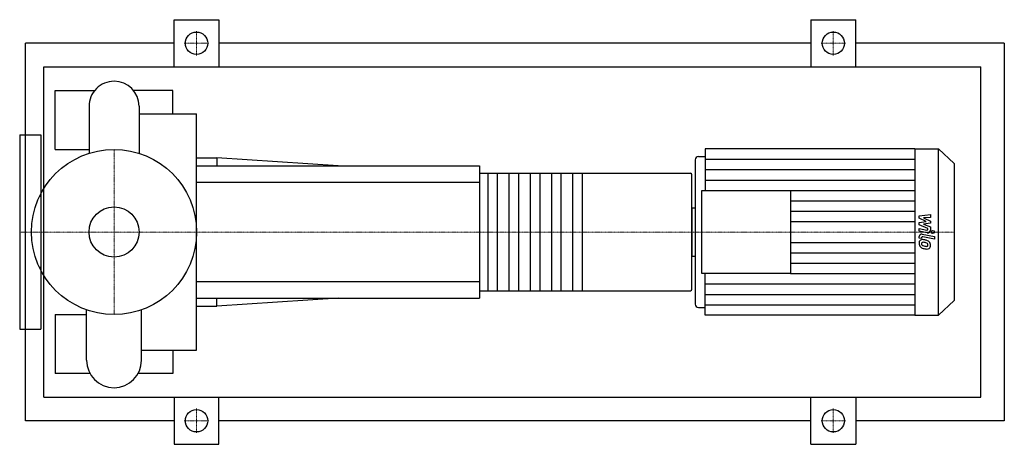
# Model space of a CAD drawing. Extents: x -80 to 755, y -180 to 180.
import ezdxf

# ---------------------------------------------------------------- set-up
doc = ezdxf.new("R2010")
doc.units = 0
doc.linetypes.add('DASHDOT', pattern=[1, 0.5, -0.25, 0, -0.25])
doc.layers.get('0').update_dxf_attribs({"color": 124})
doc.layers.add('CP_AXIS', color=143, linetype='DASHDOT', lineweight=18)
doc.layers.add('CP_DETAL', color=33, linetype='Continuous')
doc.layers.add('cp_hidde', color=203, linetype='Continuous')

msp = doc.modelspace()

# ---------------------------------------------------------------- linework, layer by layer
for p, q in [((51, 140), (51, 180)), ((51, 180), (89, 180)), ((89, 180), (89, 140)), ((591, 180), (591, 140)), ((591, 180), (629, 180)), ((629, 140), (629, 180)), ((-75, -160), (-75, 160)), ((51, 160), (-75, 160)), ((591, 160), (89, 160)), ((755, 160), (629, 160)), ((755, 160), (755, -160)), ((-59.66, -140), (-59.66, 140)), ((-59.66, 140), (735, 140)), ((735, -140), (735, 140)), ((-50, 70), (-50, 120)), ((-50, 120), (-16.4, 120)), ((50, 120), (16.4, 120)), ((50, 100.2), (50, 120)), ((-21.2, 106.56), (-21.2, 66.71)), ((21.2, 106.56), (21.2, 66.71)), ((21.2, 100.2), (70, 100.2)), ((70, -100.2), (70, 100.2)), ((-80, 82.5), (-80, -82.5)), ((-80, 82.5), (-62, 82.5)), ((-62, 82.5), (-62, -82.5)), ((-50, 70), (-21.2, 70)), ((501.25, 70.5), (501.25, 35.25)), ((679.06, 70.5), (501.25, 70.5)), ((679.06, 70.5), (679.06, -70.5)), ((679.06, 70.5), (699.12, 70.5)), ((699.12, -70.5), (699.12, 70.5)), ((712.5, 57.94), (699.12, 70.5)), ((70, 63), (87.14, 63)), ((87.14, 63), (87.14, 56)), ((190, 56), (87.14, 63)), ((492.81, 61.26), (492.81, -61.26)), ((495.63, 63.9), (501.25, 63.9)), ((70, 56), (310, 56)), ((310, 56), (310, -56)), ((712.5, 57.94), (712.5, -57.94)), ((310, 49.78), (488.8, 49.78)), ((490, -48.53), (490, 48.53)), ((498.44, -35.25), (498.44, 35.25)), ((498.44, 35.25), (573.54, 35.25)), ((573.54, 35.25), (573.54, -35.25)), ((-62, 30.15), (-63.17, 30.15)), ((490, 20.6), (490, -20.6)), ((490, 20.6), (492.81, 20.6)), ((490, -20.6), (492.81, -20.6)), ((-62, -30.15), (-63.17, -30.15)), ((573.54, -35.25), (498.44, -35.25)), ((501.25, -70.5), (501.25, -35.25)), ((310, -49.78), (488.8, -49.78)), ((70, -56), (310, -56)), ((190, -56), (87.14, -63)), ((87.14, -63), (87.14, -56)), ((712.5, -57.94), (699.12, -70.5)), ((-23.32, -108.68), (-23.32, -66)), ((23.32, -108.68), (23.32, -66)), ((70, -63), (87.14, -63)), ((495.63, -63.9), (501.25, -63.9)), ((-50, -70), (-50, -120)), ((-50, -70), (-23.32, -70)), ((679.06, -70.5), (501.25, -70.5)), ((679.06, -70.5), (699.12, -70.5)), ((-80, -82.5), (-62, -82.5)), ((23.32, -100.2), (70, -100.2)), ((50, -100.2), (50, -120)), ((-20.39, -120), (-50, -120)), ((50, -120), (20.39, -120)), ((-59.66, -140), (735, -140)), ((51, -140), (51, -180)), ((89, -180), (89, -140)), ((591, -180), (591, -140)), ((629, -140), (629, -180)), ((51, -160), (-75, -160)), ((591, -160), (89, -160)), ((755, -160), (629, -160)), ((51, -180), (89, -180)), ((591, -180), (629, -180))]:
    msp.add_line(p, q)
for centre, radius in [((70, 160), 9.5), ((610, 160), 9.5), ((0, 0), 70), ((70, -160), 9.5), ((610, -160), 9.5)]:
    msp.add_circle(centre, radius)
for centre, radius, start, end in [((0, 106.56), 21.2, 90, 180.00034), ((0, 106.56), 21.2, 0, 90), ((0, -108.68), 23.32, 180, 270), ((0, -108.68), 23.32, 270, 0)]:
    msp.add_arc(centre, radius, start, end)
for centre, major_axis, ratio, start_param, end_param in [((495.63, 61.26), (-2.81, 0), 0.938695, -1.570796, 0), ((488.8, 48.53), (0, 1.24), 0.964286, -1.570796, 0), ((488.8, -48.53), (0, 1.24), 0.964286, 3.141593, 4.712389), ((495.63, -61.26), (2.81, 0), 0.938695, 3.141593, 4.712389)]:
    msp.add_ellipse(centre, major_axis=major_axis, ratio=ratio, start_param=start_param, end_param=end_param)
at = {"layer": 'CP_AXIS'}
for p, q in [((70, 149.55), (70, 170.45)), ((610, 149.55), (610, 170.45)), ((59.55, 160), (80.45, 160)), ((599.55, 160), (620.45, 160)), ((0, -70), (0, 70)), ((-59.6, 0), (-80, 0)), ((-59.6, 0), (70, 0)), ((70, 0), (490, 0)), ((490, 0), (712.5, 0)), ((70, -149.55), (70, -170.45)), ((610, -149.55), (610, -170.45)), ((59.55, -160), (80.45, -160)), ((599.55, -160), (620.45, -160))]:
    msp.add_line(p, q, dxfattribs=at)
at = {"layer": 'CP_DETAL'}
for p, q in [((501.25, 61.69), (679.06, 61.69)), ((501.25, 52.88), (679.06, 52.88)), ((397, 49.78), (397, -49.78)), ((501.25, 44.06), (679.06, 44.06)), ((573.54, 35.25), (679.06, 35.25)), ((573.54, 26.44), (679.06, 26.44)), ((573.54, 17.63), (679.06, 17.63)), ((573.54, 8.81), (679.06, 8.81)), ((682.78, 13.79), (692.27, 14.73)), ((682.78, 11.85), (682.78, 13.79)), ((688.73, 8.9), (682.78, 11.85)), ((682.78, 8.12), (688.73, 8.9)), ((692.27, 12.43), (686.4, 12.07)), ((686.4, 12.07), (692.27, 9.19)), ((692.27, 14.73), (692.27, 12.43)), ((692.27, 9.19), (692.27, 7.45)), ((682.77, 0.63), (682.77, 2.85)), ((682.77, 2.85), (689.26, 1.68)), ((689.6, -0.6), (682.77, 0.63)), ((682.78, 6.18), (682.78, 8.12)), ((690.27, 2.98), (682.78, 6.18)), ((692.27, 7.45), (686.4, 6.69)), ((686.4, 6.69), (692.27, 4.46)), ((690.27, 2.46), (690.27, 2.98)), ((692.27, 4.46), (692.28, 1.48)), ((682.78, -5.23), (682.78, -3.93)), ((684.78, -5.59), (682.78, -5.23)), ((684.78, -4.91), (684.78, -5.59)), ((685.46, -1.85), (695.75, -3.73)), ((695.75, -5.95), (685.79, -4.14)), ((695.75, -3.73), (695.75, -5.95)), ((573.54, -8.81), (679.06, -8.81)), ((573.54, -17.63), (679.06, -17.63)), ((573.54, -26.44), (679.06, -26.44)), ((573.54, -35.25), (679.06, -35.25)), ((501.25, -44.06), (679.06, -44.06)), ((501.25, -52.88), (679.06, -52.88)), ((501.25, -61.69), (679.06, -61.69))]:
    msp.add_line(p, q, dxfattribs=at)
at = {"layer": 'CP_DETAL', "extrusion": (0, 1, 0)}
for p, q in [((310, 42), (70, 42)), ((317.2, -49.78), (317.2, 49.78)), ((325, 49.78), (325, -49.78)), ((335.2, -49.78), (335.2, 49.78)), ((343, 49.78), (343, -49.78)), ((353.2, -49.78), (353.2, 49.78)), ((361, 49.78), (361, -49.78)), ((371.2, -49.78), (371.2, 49.78)), ((379, 49.78), (379, -49.78)), ((389.2, -49.78), (389.2, 49.78)), ((70, -42), (310, -42))]:
    msp.add_line(p, q, dxfattribs=at)
at = {"layer": 'CP_DETAL'}
for centre, major_axis, start_param, end_param in [((689.42, 2.46), (0.844, 0), 4.522641, 6.283816), ((690.03, 1.47), (-2.25, 0), 1.381363, 3.143507), ((685.84, -9.34), (3.18, 0), 2.253527, 3.215613), ((685.03, -3.93), (-2.25, 0), 4.520475, 6.283185), ((685.6, -9.24), (-2.95, 0), 4.597947, 5.354499), ((685.62, -4.91), (0.844, 0), 1.378882, 3.141593), ((685.25, -17.05), (-11.27, 0), 4.508767, 4.651754), ((686.24, -14.4), (-8.31, 0), 4.243097, 4.556604), ((687.85, -11.06), (4.42, 0), 0.706747, 1.06229), ((687.5, -9.59), (-4.84, 0), -0.005694, 0.709284), ((687.38, -9.65), (4.7, 0), 3.857217, 4.434154), ((685.99, -9.86), (1.2, 0), 2.273362, 3.224246), ((688.98, -9.66), (4.19, 0), 3.214627, 3.355049), ((686.55, -10.01), (-1.74, 0), 0.300846, 0.702989), ((686.08, -10.13), (-1.48, 0), 4.591345, 5.334987), ((686.83, -9.75), (-2.14, 0), 0.717995, 1.131256), ((688.76, -5.41), (7.14, 0), 4.302764, 4.538961), ((690.16, -1.36), (13.95, 0), 4.416789, 4.523205), ((685.81, -16.42), (-8.18, 0), 4.50035, 4.657089), ((685.11, -20.8), (12.9, 0), 1.309179, 1.382067), ((689.2, -3.68), (-9.04, 0), 1.385374, 1.544257), ((689.55, -5.46), (-9.55, 0), 1.357597, 1.549131), ((687.94, -11.45), (2.55, 0), 0.738667, 1.370862), ((689, -10.83), (1.42, 0), 4.685781, 5.339539), ((689.49, -11.73), (-2.88, 0), 1.522233, 2.215131), ((688.5, -10.91), (1.74, 0), -0.022787, 0.708547), ((689.17, -11.14), (1.05, 0), -0.892005, -0.373104), ((688.66, -10.98), (-1.59, 0), 2.781426, 3.163991), ((687.67, -11.28), (-4.71, 0), 3.129876, 3.86064), ((689.12, -11.53), (3.27, 0), -0.875064, 0.066109)]:
    msp.add_ellipse(centre, major_axis=major_axis, ratio=0.938695, start_param=start_param, end_param=end_param, dxfattribs=at)
msp.add_ellipse((694.5, 0), major_axis=(1.41, 0), ratio=0.938695, dxfattribs=at)
at = {"layer": 'cp_hidde'}
msp.add_circle((0, 0), 21.2, dxfattribs=at)

doc.saveas('drawing.dxf')
